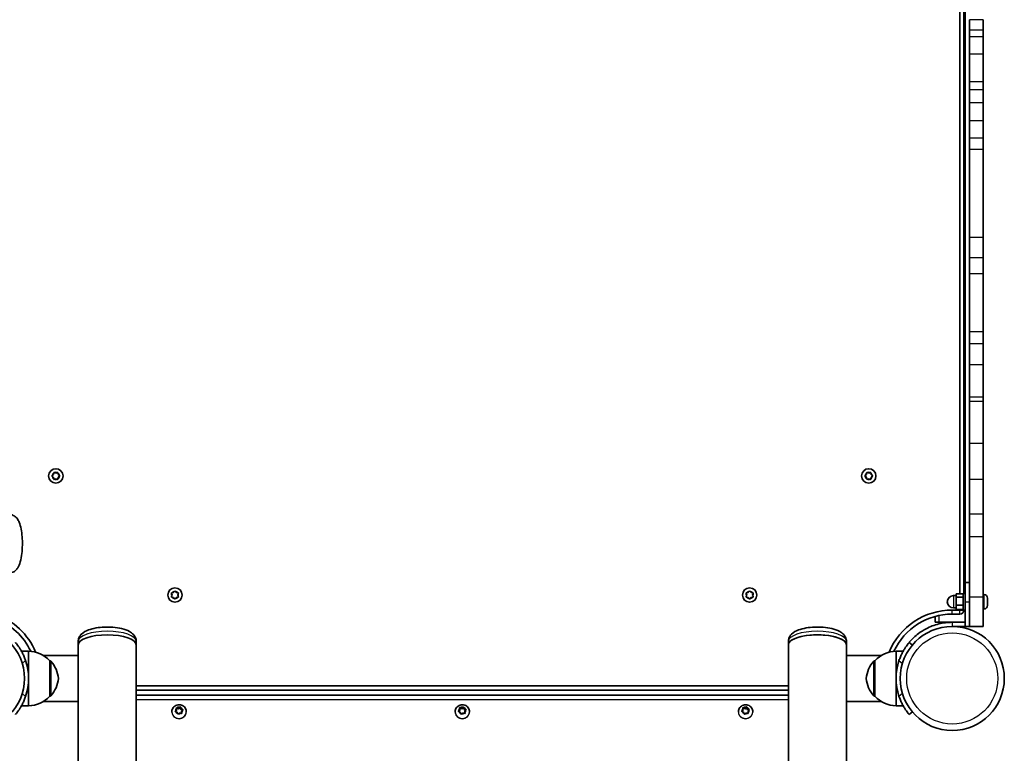
# Model space of a CAD drawing. Units: millimetres. Extents: x -6053 to 6263, y -4598 to 4895.
# Drawn here: x 2611 to 3331, y 30 to 567 of the extents above; entities that cross this region are included whole.
import ezdxf

# ---------------------------------------------------------------- set-up
doc = ezdxf.new("R2010")
doc.units = ezdxf.units.MM
doc.layers.add('Widoczne (ISO)', color=7, linetype='Continuous', lineweight=35)
doc.layers.add('Widoczne wąskie (ISO)', color=7, linetype='Continuous', lineweight=25)

msp = doc.modelspace()

# ---------------------------------------------------------------- linework, layer by layer
at = {"layer": 'Widoczne (ISO)'}
for p, q in [((3298.21, 739.48), (3298.21, 146.97)), ((3301.21, 147.23), (3301.21, 739.23)), ((3305.21, 559.33), (3305.21, 566.76)), ((3315.21, 566.76), (3315.21, 559.33)), ((3305.21, 554.11), (3305.21, 559.33)), ((3305.21, 541.88), (3305.21, 554.11)), ((3315.21, 554.11), (3315.21, 559.33)), ((3315.21, 554.11), (3315.21, 541.88)), ((3305.21, 541.88), (3305.21, 521.56)), ((3315.21, 521.56), (3315.21, 541.88)), ((3305.21, 521.56), (3305.21, 515.59)), ((3315.21, 521.56), (3315.21, 515.59)), ((3305.21, 506.34), (3305.21, 515.59)), ((3315.21, 515.59), (3315.21, 506.34)), ((3305.21, 492.93), (3305.21, 506.34)), ((3315.21, 492.93), (3315.21, 506.34)), ((3305.21, 480.33), (3305.21, 492.93)), ((3315.21, 492.93), (3315.21, 480.33)), ((3305.21, 480.33), (3305.21, 471.79)), ((3315.21, 480.33), (3315.21, 471.79)), ((3305.21, 471.79), (3305.21, 407.68)), ((3315.21, 407.68), (3315.21, 471.79)), ((3305.21, 407.68), (3305.21, 392.66)), ((3315.21, 407.68), (3315.21, 392.66)), ((3305.21, 381.23), (3305.21, 392.66)), ((3315.21, 392.66), (3315.21, 381.23)), ((3305.21, 338.61), (3305.21, 381.23)), ((3315.21, 338.61), (3315.21, 381.23)), ((3305.21, 329.88), (3305.21, 338.61)), ((3315.21, 338.61), (3315.21, 329.88)), ((3305.21, 329.88), (3305.21, 314.35)), ((3315.21, 314.35), (3315.21, 329.88)), ((3305.21, 291.07), (3305.21, 314.35)), ((3315.21, 314.35), (3315.21, 291.07)), ((3305.21, 291.07), (3305.21, 287.64)), ((3315.21, 291.07), (3315.21, 287.64)), ((3305.21, 287.64), (3305.21, 257.06)), ((3315.21, 257.06), (3315.21, 287.64)), ((3305.21, 230.72), (3305.21, 257.06)), ((3315.21, 257.06), (3315.21, 230.72)), ((2634.93, 233.48), (2635.88, 234.23)), ((2635.68, 232.39), (2634.93, 232.97)), ((2635.88, 234.23), (2636.05, 235.42)), ((2636.05, 231.03), (2635.88, 232.23)), ((2636.49, 235.67), (2637.61, 235.23)), ((2637.61, 231.23), (2636.49, 230.78)), ((2637.61, 235.23), (2638.73, 235.67)), ((2638.73, 230.78), (2637.61, 231.23)), ((2639.17, 235.42), (2639.34, 234.23)), ((2639.34, 232.23), (2639.17, 231.03)), ((2639.34, 234.23), (2640.29, 233.48)), ((2640.29, 232.97), (2639.34, 232.23)), ((3229.03, 233.48), (3229.98, 234.23)), ((3229.98, 232.23), (3229.03, 232.97)), ((3229.98, 234.23), (3230.15, 235.42)), ((3230.15, 231.03), (3229.98, 232.23)), ((3230.59, 235.67), (3231.71, 235.23)), ((3231.71, 231.23), (3230.59, 230.78)), ((3231.71, 235.23), (3232.83, 235.67)), ((3232.83, 230.78), (3231.71, 231.23)), ((3233.27, 235.42), (3233.44, 234.23)), ((3233.44, 232.23), (3233.27, 231.03)), ((3234.39, 232.97), (3233.44, 232.23)), ((3233.65, 234.06), (3234.39, 233.48)), ((3305.21, 230.72), (3305.21, 205.55)), ((3315.21, 205.55), (3315.21, 230.72)), ((3305.21, 189.08), (3305.21, 205.55)), ((3315.21, 205.55), (3315.21, 189.08)), ((3305.21, 144.69), (3305.21, 189.08)), ((3315.21, 144.69), (3315.21, 189.08)), ((3302.21, 141.23), (3302.21, 155.23)), ((3302.21, 155.23), (3305.21, 155.23)), ((2722.66, 146.18), (2722.22, 147.29)), ((2722.22, 145.06), (2722.66, 146.18)), ((2722.47, 147.73), (2723.66, 147.91)), ((2723.66, 144.44), (2722.47, 144.62)), ((2723.66, 147.91), (2724.41, 148.85)), ((2724.41, 143.5), (2723.66, 144.44)), ((2724.92, 148.85), (2725.66, 147.91)), ((2725.5, 144.24), (2724.92, 143.5)), ((2725.66, 147.91), (2726.85, 147.73)), ((2726.85, 144.62), (2725.66, 144.44)), ((2727.11, 147.29), (2726.66, 146.18)), ((2726.66, 146.18), (2727.11, 145.06)), ((3142.66, 146.18), (3142.22, 147.29)), ((3142.22, 145.06), (3142.66, 146.18)), ((3142.47, 147.73), (3143.66, 147.91)), ((3143.66, 144.44), (3142.47, 144.62)), ((3143.66, 147.91), (3144.41, 148.85)), ((3144.41, 143.5), (3143.66, 144.44)), ((3144.92, 148.85), (3145.66, 147.91)), ((3145.5, 144.24), (3144.92, 143.5)), ((3145.66, 147.91), (3146.85, 147.73)), ((3146.85, 144.62), (3145.66, 144.44)), ((3147.11, 147.29), (3146.66, 146.18)), ((3146.66, 146.18), (3147.11, 145.06)), ((3295.61, 145.73), (3293.61, 145.73)), ((3300.61, 146.97), (3295.61, 146.97)), ((3295.61, 146.97), (3295.61, 144.61)), ((3300.61, 144.61), (3295.61, 144.61)), ((3295.61, 144.61), (3295.61, 138.87)), ((3300.61, 135.23), (3300.61, 147.23)), ((3302.21, 147.23), (3300.61, 147.23)), ((3305.21, 123.23), (3305.21, 144.69)), ((3315.95, 146.48), (3315.21, 146.48)), ((3315.21, 144.69), (3315.21, 123.23)), ((3295.61, 136.73), (3293.61, 136.73)), ((3300.61, 138.87), (3295.61, 138.87)), ((3295.61, 138.87), (3295.61, 135.48)), ((3302.21, 141.23), (3302.21, 123.23)), ((3318.51, 143.92), (3318.51, 143.67)), ((3318.51, 143.67), (3318.51, 143.42)), ((3318.51, 143.42), (3318.51, 141.48)), ((3318.51, 140.97), (3318.51, 139.03)), ((3318.51, 139.03), (3318.51, 138.78)), ((3318.51, 138.78), (3318.51, 138.54)), ((3280.21, 130.53), (3280.21, 126.23)), ((3298.21, 135.23), (3292.71, 135.23)), ((3292.71, 132.23), (3298.21, 132.23)), ((3300.61, 135.48), (3295.61, 135.48)), ((3298.21, 135.48), (3298.21, 135.23)), ((3302.21, 135.23), (3300.61, 135.23)), ((3315.95, 135.98), (3315.21, 135.98)), ((3283.21, 126.23), (3280.21, 126.23)), ((3292.71, 126.23), (3283.21, 126.23)), ((3302.21, 126.23), (3292.71, 126.23)), ((3292.71, 123.23), (3302.21, 123.23)), ((3297.71, 123.13), (3295.47, 123.13)), ((3297.51, 122.92), (3297.71, 123.13)), ((3297.71, 123.13), (3297.71, 123.23)), ((3302.21, 123.23), (3305.21, 123.23)), ((3305.21, 123.23), (3315.21, 123.23)), ((2653.96, 112.34), (2653.96, 109.76)), ((2653.96, 109.76), (2653.96, 102.03)), ((2696.36, 112.34), (2696.36, 109.76)), ((2696.36, -1394.41), (2696.36, 109.76)), ((3172.96, 112.34), (3172.96, 109.76)), ((3172.96, 109.76), (3172.96, -1394.41)), ((3215.36, 112.34), (3215.36, 109.76)), ((3215.36, 102.03), (3215.36, 109.76)), ((3263.56, 109.63), (3261.27, 111.56)), ((2617.66, 105.18), (2612.46, 105.18)), ((2617.66, 85.18), (2617.66, 105.18)), ((2653.96, 102.03), (2628.42, 102.03)), ((2653.96, 69.28), (2653.96, 102.03)), ((3215.36, 102.03), (3215.36, 69.28)), ((3215.36, 102.03), (3240.91, 102.03)), ((3251.66, 105.18), (3251.66, 85.18)), ((3251.66, 105.18), (3256.86, 105.18)), ((2633.16, 98.18), (2633.22, 98.18)), ((2633.16, 72.18), (2633.16, 98.18)), ((3236.16, 98.18), (3236.1, 98.18)), ((3236.16, 98.18), (3236.16, 72.18)), ((2617.66, 65.18), (2617.66, 85.18)), ((3172.96, 79.68), (2696.36, 79.68)), ((3251.66, 85.18), (3251.66, 65.18)), ((2633.16, 72.18), (2633.22, 72.18)), ((2696.36, 76.68), (3172.96, 76.68)), ((3172.96, 73.01), (2696.36, 73.01)), ((3236.16, 72.18), (3236.1, 72.18)), ((2617.66, 65.18), (2612.46, 65.18)), ((2653.96, 68.33), (2628.42, 68.33)), ((2653.96, 69.28), (2653.96, -1353.93)), ((3215.36, -1394.41), (3215.36, 69.28)), ((3215.36, 68.33), (3240.91, 68.33)), ((3251.66, 65.18), (3256.86, 65.18)), ((2722.41, 60.9), (2722.41, 60.65)), ((2724.99, 61.51), (2725.77, 62.37)), ((2726.16, 60.53), (2725.09, 61.04)), ((2725.15, 61.01), (2725.77, 61.69)), ((2725.77, 62.37), (2725.7, 63.5)), ((2725.72, 63.2), (2727.27, 62.93)), ((2725.77, 62.37), (2725.77, 61.69)), ((2726.08, 63.82), (2727.27, 63.61)), ((2726.57, 59.46), (2726.16, 60.53)), ((2728.06, 59.93), (2727.05, 59.31)), ((2727.27, 63.61), (2728.28, 64.23)), ((2727.27, 62.93), (2728.62, 63.76)), ((2727.27, 63.61), (2727.27, 62.93)), ((2729.24, 59.72), (2728.06, 59.93)), ((2728.62, 64.44), (2728.62, 63.76)), ((2728.62, 63.76), (2729.16, 62.33)), ((2728.76, 64.08), (2729.16, 63.01)), ((2729.4, 62.9), (2730.24, 62.5)), ((2729.4, 62.9), (2729.4, 62.22)), ((2729.4, 62.22), (2730.17, 61.85)), ((2730.34, 62.03), (2729.56, 61.17)), ((2729.56, 61.17), (2729.62, 60.04)), ((2729.56, 61.17), (2729.56, 60.49)), ((2729.56, 60.49), (2729.61, 59.66)), ((2732.91, 60.9), (2732.91, 60.65)), ((2929.41, 60.9), (2929.41, 60.65)), ((2931.99, 61.51), (2932.77, 62.37)), ((2933.16, 60.53), (2932.09, 61.04)), ((2932.15, 61.01), (2932.77, 61.69)), ((2932.77, 62.37), (2932.7, 63.5)), ((2932.72, 63.2), (2934.27, 62.93)), ((2932.77, 62.37), (2932.77, 61.69)), ((2933.08, 63.82), (2934.27, 63.61)), ((2933.57, 59.46), (2933.16, 60.53)), ((2935.06, 59.93), (2934.05, 59.31)), ((2934.27, 63.61), (2935.28, 64.23)), ((2934.27, 62.93), (2935.62, 63.76)), ((2934.27, 63.61), (2934.27, 62.93)), ((2936.24, 59.72), (2935.06, 59.93)), ((2935.62, 64.44), (2935.62, 63.76)), ((2935.62, 63.76), (2936.16, 62.33)), ((2935.76, 64.08), (2936.16, 63.01)), ((2936.4, 62.9), (2937.24, 62.5)), ((2936.4, 62.9), (2936.4, 62.22)), ((2936.4, 62.22), (2937.17, 61.85)), ((2937.34, 62.03), (2936.56, 61.17)), ((2936.56, 61.17), (2936.62, 60.04)), ((2936.56, 61.17), (2936.56, 60.49)), ((2936.56, 60.49), (2936.61, 59.66)), ((2939.91, 60.9), (2939.91, 60.65)), ((3136.41, 60.9), (3136.41, 60.65)), ((3138.99, 61.51), (3139.77, 62.37)), ((3140.16, 60.53), (3139.09, 61.04)), ((3139.15, 61.01), (3139.77, 61.69)), ((3139.77, 62.37), (3139.7, 63.5)), ((3139.72, 63.2), (3141.27, 62.93)), ((3139.77, 62.37), (3139.77, 61.69)), ((3140.08, 63.82), (3141.27, 63.61)), ((3140.57, 59.46), (3140.16, 60.53)), ((3142.06, 59.93), (3141.05, 59.31)), ((3141.27, 63.61), (3142.28, 64.23)), ((3141.27, 62.93), (3142.62, 63.76)), ((3141.27, 63.61), (3141.27, 62.93)), ((3143.24, 59.72), (3142.06, 59.93)), ((3142.62, 64.44), (3142.62, 63.76)), ((3142.62, 63.76), (3143.16, 62.33)), ((3142.76, 64.08), (3143.16, 63.01)), ((3143.4, 62.9), (3144.24, 62.5)), ((3143.4, 62.9), (3143.4, 62.22)), ((3143.4, 62.22), (3144.17, 61.85)), ((3144.34, 62.03), (3143.56, 61.17)), ((3143.56, 61.17), (3143.62, 60.04)), ((3143.56, 61.17), (3143.56, 60.49)), ((3143.56, 60.49), (3143.61, 59.66)), ((3146.91, 60.9), (3146.91, 60.65)), ((3261.27, 58.79), (3263.56, 60.72))]:
    msp.add_line(p, q, dxfattribs=at)
for centre, radius in [((2637.61, 233.23), 5.25), ((3231.71, 233.23), 5.25), ((2724.66, 146.18), 5.25), ((3144.66, 146.18), 5.25), ((2576.61, 85.18), 38.05), ((3292.71, 85.18), 38.05)]:
    msp.add_circle(centre, radius, dxfattribs=at)
for centre, radius, start, end in [((2635.69, 232.2), 0.189, 8.26197, 95.2141), ((3233.63, 234.25), 0.189, 188.26197, 275.2141), ((2725.69, 144.26), 0.189, 98.26197, 185.2141), ((3145.69, 144.26), 0.189, 98.26197, 185.2141), ((3293.61, 141.23), 4.5, 90, 270), ((3315.95, 143.92), 2.56, 0, 90), ((3315.95, 138.54), 2.56, 270, 0), ((2576.61, 85.18), 50.05, 22.61036, 70.32628), ((3292.71, 85.18), 50.05, 90, 157.38964), ((3292.71, 85.18), 47.05, 90, 154.97962), ((3298.21, 135.23), 3, 270, 0), ((2576.61, 85.18), 47.05, 25.02038, 69.01462), ((2617.06, 83.18), 22, 42.95665, 88.43425), ((3252.26, 83.18), 22, 91.56575, 137.04335), ((2576.61, 85.18), 41.05, 341.4327, 18.5673), ((2633.22, 97.18), 1, 41.74314, 90), ((2617.55, 83.19), 22, 5.16789, 41.74314), ((3251.77, 83.19), 22, 138.25686, 174.83211), ((3236.1, 97.18), 1, 90, 138.25686), ((3292.71, 85.18), 41.05, 161.4327, 198.5673), ((2617.55, 87.16), 22, 318.25686, 354.83211), ((3251.77, 87.16), 22, 185.16789, 221.74314), ((2617.06, 87.17), 22, 271.56575, 317.04335), ((2633.22, 73.18), 1, 270, 318.25686), ((3236.1, 73.18), 1, 221.74314, 270), ((3252.26, 87.17), 22, 222.95665, 268.43425)]:
    msp.add_arc(centre, radius, start, end, dxfattribs=at)
for centre, major_axis, ratio, start_param, end_param in [((2675.16, 109.76), (-21.2, 0), 0.346398, 3.141593, 6.283185), ((2675.16, 109.76), (-21.2, 0), 0.346398, 3.141593, 6.283185), ((3194.16, 109.76), (-21.2, 0), 0.346398, 3.141593, 6.283185), ((3194.16, 109.76), (21.2, 0), 0.346398, 0, 3.141593), ((2729.34, 63.07), (-0.189, 0), 0.940029, 0.342347, 1.859948), ((2729.34, 62.39), (-0.189, 0), 0.940029, 0.342347, 1.859948), ((2936.34, 63.07), (-0.189, 0), 0.940029, 0.342347, 1.859948), ((2936.34, 62.39), (-0.189, 0), 0.940029, 0.342347, 1.859948), ((3143.34, 63.07), (-0.189, 0), 0.940029, 0.342347, 1.859948), ((3143.34, 62.39), (-0.189, 0), 0.940029, 0.342347, 1.859948)]:
    msp.add_ellipse(centre, major_axis=major_axis, ratio=ratio, start_param=start_param, end_param=end_param, dxfattribs=at)
for points in [[(2634.61, 233.23), (2634.72, 233.31), (2634.83, 233.4), (2634.93, 233.48)], [(2634.93, 232.97), (2634.83, 233.05), (2634.72, 233.14), (2634.61, 233.23)], [(2636.05, 235.42), (2636.07, 235.55), (2636.09, 235.68), (2636.11, 235.82)], [(2636.11, 230.63), (2636.09, 230.77), (2636.07, 230.9), (2636.05, 231.03)], [(2636.11, 235.82), (2636.24, 235.77), (2636.37, 235.72), (2636.49, 235.67)], [(2636.49, 230.78), (2636.37, 230.73), (2636.24, 230.68), (2636.11, 230.63)], [(2638.73, 235.67), (2638.85, 235.72), (2638.98, 235.77), (2639.11, 235.82)], [(2639.11, 230.63), (2638.98, 230.68), (2638.85, 230.73), (2638.73, 230.78)], [(2639.11, 235.82), (2639.13, 235.68), (2639.15, 235.55), (2639.17, 235.42)], [(2639.17, 231.03), (2639.15, 230.9), (2639.13, 230.77), (2639.11, 230.63)], [(2640.29, 233.48), (2640.39, 233.4), (2640.5, 233.31), (2640.61, 233.23)], [(2640.61, 233.23), (2640.5, 233.14), (2640.39, 233.05), (2640.29, 232.97)], [(3228.71, 233.23), (3228.82, 233.31), (3228.93, 233.4), (3229.03, 233.48)], [(3229.03, 232.97), (3228.93, 233.05), (3228.82, 233.14), (3228.71, 233.23)], [(3230.15, 235.42), (3230.17, 235.55), (3230.19, 235.68), (3230.21, 235.82)], [(3230.21, 230.63), (3230.19, 230.77), (3230.17, 230.9), (3230.15, 231.03)], [(3230.21, 235.82), (3230.34, 235.77), (3230.47, 235.72), (3230.59, 235.67)], [(3230.59, 230.78), (3230.47, 230.73), (3230.34, 230.68), (3230.21, 230.63)], [(3232.83, 235.67), (3232.95, 235.72), (3233.08, 235.77), (3233.21, 235.82)], [(3233.21, 230.63), (3233.08, 230.68), (3232.95, 230.73), (3232.83, 230.78)], [(3233.21, 235.82), (3233.23, 235.68), (3233.25, 235.55), (3233.27, 235.42)], [(3233.27, 231.03), (3233.25, 230.9), (3233.23, 230.77), (3233.21, 230.63)], [(3234.39, 233.48), (3234.49, 233.4), (3234.6, 233.31), (3234.71, 233.23)], [(3234.71, 233.23), (3234.6, 233.14), (3234.49, 233.05), (3234.39, 232.97)], [(2722.06, 147.68), (2722.2, 147.7), (2722.34, 147.72), (2722.47, 147.73)], [(2722.22, 147.29), (2722.17, 147.42), (2722.12, 147.54), (2722.06, 147.68)], [(2722.06, 144.68), (2722.12, 144.81), (2722.17, 144.93), (2722.22, 145.06)], [(2722.47, 144.62), (2722.34, 144.63), (2722.2, 144.65), (2722.06, 144.68)], [(2724.41, 148.85), (2724.49, 148.96), (2724.58, 149.06), (2724.66, 149.18)], [(2724.66, 149.18), (2724.75, 149.06), (2724.84, 148.96), (2724.92, 148.85)], [(2726.85, 147.73), (2726.98, 147.72), (2727.12, 147.7), (2727.26, 147.68)], [(2727.26, 144.68), (2727.12, 144.65), (2726.98, 144.63), (2726.85, 144.62)], [(2727.26, 147.68), (2727.21, 147.54), (2727.16, 147.42), (2727.11, 147.29)], [(2727.11, 145.06), (2727.16, 144.93), (2727.21, 144.81), (2727.26, 144.68)], [(3142.06, 147.68), (3142.2, 147.7), (3142.34, 147.72), (3142.47, 147.73)], [(3142.22, 147.29), (3142.17, 147.42), (3142.12, 147.54), (3142.06, 147.68)], [(3142.06, 144.68), (3142.12, 144.81), (3142.17, 144.93), (3142.22, 145.06)], [(3142.47, 144.62), (3142.34, 144.63), (3142.2, 144.65), (3142.06, 144.68)], [(3144.41, 148.85), (3144.49, 148.96), (3144.58, 149.06), (3144.66, 149.18)], [(3144.66, 149.18), (3144.75, 149.06), (3144.84, 148.96), (3144.92, 148.85)], [(3146.85, 147.73), (3146.98, 147.72), (3147.12, 147.7), (3147.26, 147.68)], [(3147.26, 144.68), (3147.12, 144.65), (3146.98, 144.63), (3146.85, 144.62)], [(3147.26, 147.68), (3147.21, 147.54), (3147.16, 147.42), (3147.11, 147.29)], [(3147.11, 145.06), (3147.16, 144.93), (3147.21, 144.81), (3147.26, 144.68)], [(2724.66, 143.18), (2724.58, 143.29), (2724.49, 143.39), (2724.41, 143.5)], [(2724.92, 143.5), (2724.84, 143.39), (2724.75, 143.29), (2724.66, 143.18)], [(3144.66, 143.18), (3144.58, 143.29), (3144.49, 143.39), (3144.41, 143.5)], [(3144.92, 143.5), (3144.84, 143.39), (3144.75, 143.29), (3144.66, 143.18)], [(3318.51, 143.42), (3318.51, 143.55), (3318.51, 143.68), (3318.49, 143.82)], [(3318.49, 143.82), (3318.51, 143.77), (3318.51, 143.72), (3318.51, 143.67)], [(3318.49, 141.23), (3318.51, 141.31), (3318.51, 141.4), (3318.51, 141.48)], [(3318.51, 140.97), (3318.51, 141.05), (3318.51, 141.14), (3318.49, 141.23)], [(3318.49, 138.63), (3318.51, 138.77), (3318.51, 138.9), (3318.51, 139.03)], [(3318.51, 138.78), (3318.51, 138.73), (3318.51, 138.68), (3318.49, 138.63)], [(2724.72, 61.21), (2724.81, 61.31), (2724.9, 61.42), (2724.99, 61.51)], [(2725.09, 61.04), (2724.97, 61.1), (2724.85, 61.15), (2724.72, 61.21)], [(2725.7, 63.5), (2725.7, 63.63), (2725.69, 63.75), (2725.68, 63.88)], [(2725.68, 63.88), (2725.82, 63.86), (2725.96, 63.84), (2726.08, 63.82)], [(2726.7, 59.09), (2726.66, 59.22), (2726.61, 59.35), (2726.57, 59.46)], [(2727.05, 59.31), (2726.94, 59.24), (2726.82, 59.17), (2726.7, 59.09)], [(2728.28, 64.23), (2728.39, 64.3), (2728.5, 64.37), (2728.62, 64.44)], [(2728.62, 64.44), (2728.67, 64.32), (2728.72, 64.2), (2728.76, 64.08)], [(2729.64, 59.65), (2729.51, 59.68), (2729.37, 59.7), (2729.24, 59.72)], [(2729.62, 60.04), (2729.63, 59.92), (2729.64, 59.78), (2729.64, 59.65)], [(2730.24, 62.5), (2730.35, 62.44), (2730.48, 62.38), (2730.6, 62.32)], [(2730.6, 62.32), (2730.51, 62.22), (2730.42, 62.13), (2730.34, 62.03)], [(2931.72, 61.21), (2931.81, 61.31), (2931.9, 61.42), (2931.99, 61.51)], [(2932.09, 61.04), (2931.97, 61.1), (2931.85, 61.15), (2931.72, 61.21)], [(2932.7, 63.5), (2932.7, 63.63), (2932.69, 63.75), (2932.68, 63.88)], [(2932.68, 63.88), (2932.82, 63.86), (2932.96, 63.84), (2933.08, 63.82)], [(2933.7, 59.09), (2933.66, 59.22), (2933.61, 59.35), (2933.57, 59.46)], [(2934.05, 59.31), (2933.94, 59.24), (2933.82, 59.17), (2933.7, 59.09)], [(2935.28, 64.23), (2935.39, 64.3), (2935.5, 64.37), (2935.62, 64.44)], [(2935.62, 64.44), (2935.67, 64.32), (2935.72, 64.2), (2935.76, 64.08)], [(2936.64, 59.65), (2936.51, 59.68), (2936.37, 59.7), (2936.24, 59.72)], [(2936.62, 60.04), (2936.63, 59.92), (2936.64, 59.78), (2936.64, 59.65)], [(2937.24, 62.5), (2937.35, 62.44), (2937.48, 62.38), (2937.6, 62.32)], [(2937.6, 62.32), (2937.51, 62.22), (2937.42, 62.13), (2937.34, 62.03)], [(3138.72, 61.21), (3138.81, 61.31), (3138.9, 61.42), (3138.99, 61.51)], [(3139.09, 61.04), (3138.97, 61.1), (3138.85, 61.15), (3138.72, 61.21)], [(3139.7, 63.5), (3139.7, 63.63), (3139.69, 63.75), (3139.68, 63.88)], [(3139.68, 63.88), (3139.82, 63.86), (3139.96, 63.84), (3140.08, 63.82)], [(3140.7, 59.09), (3140.66, 59.22), (3140.61, 59.35), (3140.57, 59.46)], [(3141.05, 59.31), (3140.94, 59.24), (3140.82, 59.17), (3140.7, 59.09)], [(3142.28, 64.23), (3142.39, 64.3), (3142.5, 64.37), (3142.62, 64.44)], [(3142.62, 64.44), (3142.67, 64.32), (3142.72, 64.2), (3142.76, 64.08)], [(3143.64, 59.65), (3143.51, 59.68), (3143.37, 59.7), (3143.24, 59.72)], [(3143.62, 60.04), (3143.63, 59.92), (3143.64, 59.78), (3143.64, 59.65)], [(3144.24, 62.5), (3144.35, 62.44), (3144.48, 62.38), (3144.6, 62.32)], [(3144.6, 62.32), (3144.51, 62.22), (3144.42, 62.13), (3144.34, 62.03)]]:
    msp.add_open_spline(points, degree=3, dxfattribs=at)
for points, knots in [([(2604.1, 162.53), (2604.87, 162.53), (2605.63, 162.68), (2607.02, 163.23), (2607.62, 163.63), (2608.83, 164.66), (2609.32, 165.3), (2610.62, 167.34), (2611.15, 168.8), (2612.13, 172.31), (2612.5, 174.39), (2612.98, 178.57), (2613.1, 180.63), (2613.17, 184.72), (2613.11, 186.75), (2612.81, 190.68), (2612.56, 192.58), (2611.88, 196.19), (2611.43, 197.87), (2610.42, 200.33), (2609.97, 201.22), (2608.91, 202.65), (2608.42, 203.2), (2607.02, 204.23), (2606.05, 204.7), (2604.66, 204.9), (2604.38, 204.93), (2604.1, 204.93)], [5.44548, 5.44548, 5.44548, 5.44548, 5.547675, 5.547675, 5.663731, 5.663731, 5.834607, 5.834607, 6.199041, 6.199041, 6.606263, 6.606263, 6.958315, 6.958315, 7.300773, 7.300773, 7.64739, 7.64739, 8.018844, 8.018844, 8.251045, 8.251045, 8.396869, 8.396869, 8.549681, 8.549681, 8.587073, 8.587073, 8.587073, 8.587073]), ([(2696.36, 112.34), (2696.36, 113.25), (2696.16, 114.16), (2695.47, 115.86), (2694.94, 116.62), (2693.49, 118.21), (2692.51, 118.9), (2689.74, 120.45), (2687.81, 121.12), (2683.7, 122.11), (2681.57, 122.43), (2677.29, 122.79), (2675.15, 122.83), (2670.96, 122.66), (2668.9, 122.45), (2664.95, 121.76), (2663.08, 121.28), (2659.49, 119.93), (2657.8, 119.07), (2655.84, 117.15), (2655.36, 116.58), (2654.42, 114.99), (2654.02, 113.84), (2653.96, 112.53), (2653.96, 112.44), (2653.96, 112.34)], [3.680874, 3.680874, 3.680874, 3.680874, 3.822482, 3.822482, 3.985946, 3.985946, 4.235659, 4.235659, 4.644512, 4.644512, 5.01809, 5.01809, 5.368828, 5.368828, 5.717235, 5.717235, 6.078645, 6.078645, 6.481694, 6.481694, 6.620243, 6.620243, 6.807484, 6.807484, 6.822467, 6.822467, 6.822467, 6.822467]), ([(3215.36, 112.34), (3215.36, 113.25), (3215.16, 114.16), (3214.47, 115.86), (3213.94, 116.62), (3212.49, 118.21), (3211.51, 118.9), (3208.74, 120.45), (3206.81, 121.12), (3202.7, 122.11), (3200.57, 122.43), (3196.29, 122.79), (3194.15, 122.83), (3189.96, 122.66), (3187.9, 122.45), (3183.95, 121.76), (3182.08, 121.28), (3178.49, 119.93), (3176.8, 119.07), (3174.84, 117.15), (3174.36, 116.58), (3173.42, 114.99), (3173.02, 113.84), (3172.96, 112.53), (3172.96, 112.44), (3172.96, 112.34)], [2.733177, 2.733177, 2.733177, 2.733177, 2.874785, 2.874785, 3.038249, 3.038249, 3.287962, 3.287962, 3.696815, 3.696815, 4.070393, 4.070393, 4.421131, 4.421131, 4.769538, 4.769538, 5.130948, 5.130948, 5.533997, 5.533997, 5.672546, 5.672546, 5.859787, 5.859787, 5.874769, 5.874769, 5.874769, 5.874769]), ([(3261.27, 111.56), (3261.37, 111.68), (3261.47, 111.81), (3263.5, 114.17), (3265.66, 116.19), (3269.78, 119.29), (3271.65, 120.48), (3276.54, 123.05), (3279.65, 124.23), (3284.48, 125.42), (3286.11, 125.72), (3289.4, 126.12), (3291.06, 126.23), (3292.71, 126.23)], [0.501316, 0.501316, 0.501316, 0.501316, 0.558352, 0.558352, 1.603445, 1.603445, 2.386936, 2.386936, 3.562968, 3.562968, 4.150446, 4.150446, 4.737926, 4.737926, 4.737926, 4.737926]), ([(2615.53, 98.25), (2615.22, 99.17), (2614.86, 100.11), (2614.09, 101.95), (2613.67, 102.85), (2612.81, 104.56), (2612.37, 105.36), (2611.5, 106.82), (2611.09, 107.47), (2610.33, 108.6), (2609.97, 109.11), (2609.31, 110), (2609.02, 110.38), (2608.54, 110.98), (2608.36, 111.2), (2608.12, 111.49), (2608.06, 111.56), (2608.06, 111.56)], [2.492856, 2.492856, 2.492856, 2.492856, 2.783868, 2.783868, 3.074879, 3.074879, 3.36589, 3.36589, 3.656902, 3.656902, 3.939671, 3.939671, 4.22244, 4.22244, 4.505209, 4.505209, 4.787979, 4.787979, 4.787979, 4.787979]), ([(3261.27, 111.56), (3261.27, 111.56), (3261.21, 111.49), (3260.97, 111.2), (3260.78, 110.98), (3260.31, 110.38), (3260.01, 110), (3259.36, 109.11), (3259, 108.6), (3258.24, 107.47), (3257.82, 106.82), (3256.96, 105.36), (3256.51, 104.56), (3255.65, 102.85), (3255.23, 101.95), (3254.46, 100.11), (3254.11, 99.17), (3253.8, 98.25)], [9.577328, 9.577328, 9.577328, 9.577328, 9.860097, 9.860097, 10.142867, 10.142867, 10.425636, 10.425636, 10.708405, 10.708405, 10.999416, 10.999416, 11.290428, 11.290428, 11.581439, 11.581439, 11.872451, 11.872451, 11.872451, 11.872451]), ([(2608.06, 58.79), (2608.06, 58.79), (2608.12, 58.86), (2608.36, 59.15), (2608.54, 59.37), (2609.02, 59.97), (2609.31, 60.35), (2609.97, 61.24), (2610.33, 61.75), (2611.09, 62.88), (2611.5, 63.53), (2612.37, 64.99), (2612.81, 65.79), (2613.67, 67.5), (2614.09, 68.4), (2614.86, 70.24), (2615.22, 71.18), (2615.53, 72.1)], [4.787979, 4.787979, 4.787979, 4.787979, 5.070748, 5.070748, 5.353517, 5.353517, 5.636286, 5.636286, 5.919055, 5.919055, 6.210067, 6.210067, 6.501078, 6.501078, 6.79209, 6.79209, 7.083101, 7.083101, 7.083101, 7.083101]), ([(3253.8, 72.1), (3254.11, 71.18), (3254.46, 70.24), (3255.23, 68.4), (3255.65, 67.5), (3256.51, 65.79), (3256.96, 64.99), (3257.82, 63.53), (3258.24, 62.88), (3259, 61.75), (3259.36, 61.24), (3260.01, 60.35), (3260.31, 59.97), (3260.78, 59.37), (3260.97, 59.15), (3261.21, 58.86), (3261.27, 58.79), (3261.27, 58.79)], [7.280835, 7.280835, 7.280835, 7.280835, 7.571846, 7.571846, 7.862858, 7.862858, 8.153869, 8.153869, 8.44488, 8.44488, 8.727649, 8.727649, 9.010419, 9.010419, 9.293188, 9.293188, 9.575957, 9.575957, 9.575957, 9.575957]), ([(2722.41, 60.9), (2722.41, 61.43), (2722.5, 61.97), (2722.84, 62.98), (2723.09, 63.46), (2723.74, 64.33), (2724.14, 64.71), (2725.04, 65.34), (2725.54, 65.58), (2726.61, 65.91), (2727.18, 65.99), (2728.31, 65.98), (2728.88, 65.88), (2729.95, 65.51), (2730.45, 65.24), (2731.35, 64.56), (2731.74, 64.15), (2732.36, 63.24), (2732.59, 62.73), (2732.85, 61.78), (2732.91, 61.34), (2732.91, 60.9)], [0.198149, 0.198149, 0.198149, 0.198149, 0.503514, 0.503514, 0.811797, 0.811797, 1.12759, 1.12759, 1.452424, 1.452424, 1.784289, 1.784289, 2.118622, 2.118622, 2.449955, 2.449955, 2.773709, 2.773709, 3.088163, 3.088163, 3.339741, 3.339741, 3.339741, 3.339741]), ([(2929.41, 60.9), (2929.41, 61.43), (2929.5, 61.97), (2929.84, 62.98), (2930.09, 63.46), (2930.74, 64.33), (2931.14, 64.71), (2932.04, 65.34), (2932.54, 65.58), (2933.61, 65.91), (2934.18, 65.99), (2935.31, 65.98), (2935.88, 65.88), (2936.95, 65.51), (2937.45, 65.24), (2938.35, 64.56), (2938.74, 64.15), (2939.36, 63.24), (2939.59, 62.73), (2939.85, 61.78), (2939.91, 61.34), (2939.91, 60.9)], [0.198149, 0.198149, 0.198149, 0.198149, 0.503514, 0.503514, 0.811797, 0.811797, 1.12759, 1.12759, 1.452424, 1.452424, 1.784289, 1.784289, 2.118622, 2.118622, 2.449955, 2.449955, 2.773709, 2.773709, 3.088163, 3.088163, 3.339741, 3.339741, 3.339741, 3.339741]), ([(3136.41, 60.9), (3136.41, 61.43), (3136.5, 61.97), (3136.84, 62.98), (3137.09, 63.46), (3137.74, 64.33), (3138.14, 64.71), (3139.04, 65.34), (3139.54, 65.58), (3140.61, 65.91), (3141.18, 65.99), (3142.31, 65.98), (3142.88, 65.88), (3143.95, 65.51), (3144.45, 65.24), (3145.35, 64.56), (3145.74, 64.15), (3146.36, 63.24), (3146.59, 62.73), (3146.85, 61.78), (3146.91, 61.34), (3146.91, 60.9)], [0.198149, 0.198149, 0.198149, 0.198149, 0.503514, 0.503514, 0.811797, 0.811797, 1.12759, 1.12759, 1.452424, 1.452424, 1.784289, 1.784289, 2.118622, 2.118622, 2.449955, 2.449955, 2.773709, 2.773709, 3.088163, 3.088163, 3.339741, 3.339741, 3.339741, 3.339741])]:
    msp.add_open_spline(points, degree=3, knots=knots, dxfattribs=at)
at = {"layer": 'Widoczne wąskie (ISO)'}
for p, q in [((3302.21, 731.23), (3302.21, 155.23)), ((3315.21, 566.76), (3305.21, 566.76)), ((3305.21, 559.33), (3315.21, 559.33)), ((3315.21, 554.11), (3305.21, 554.11)), ((3305.21, 541.88), (3315.21, 541.88)), ((3305.21, 521.56), (3315.21, 521.56)), ((3315.21, 515.59), (3305.21, 515.59)), ((3305.21, 506.34), (3315.21, 506.34)), ((3315.21, 492.93), (3305.21, 492.93)), ((3305.21, 480.33), (3315.21, 480.33)), ((3315.21, 471.79), (3305.21, 471.79)), ((3305.21, 407.68), (3315.21, 407.68)), ((3315.21, 392.66), (3305.21, 392.66)), ((3305.21, 381.23), (3315.21, 381.23)), ((3315.21, 338.61), (3305.21, 338.61)), ((3315.21, 329.88), (3305.21, 329.88)), ((3315.21, 314.35), (3305.21, 314.35)), ((3305.21, 291.07), (3315.21, 291.07)), ((3315.21, 287.64), (3305.21, 287.64)), ((3315.21, 257.06), (3305.21, 257.06)), ((3315.21, 230.72), (3305.21, 230.72)), ((3305.21, 205.55), (3315.21, 205.55)), ((3305.21, 189.08), (3315.21, 189.08)), ((3293.61, 145.73), (3293.61, 136.73)), ((3315.21, 144.69), (3305.21, 144.69)), ((3315.95, 135.98), (3315.95, 146.48)), ((3302.21, 141.23), (3305.21, 141.23)), ((3283.21, 126.23), (3283.21, 131.26)), ((3292.71, 132.23), (3292.71, 135.23)), ((3298.21, 135.23), (3300.61, 135.23)), ((3298.21, 132.23), (3298.21, 135.23)), ((3292.71, 126.23), (3292.71, 124.55)), ((3292.71, 124.55), (3292.71, 123.23)), ((2613.04, 96.16), (2615.53, 98.25)), ((2633.22, 72.18), (2633.22, 98.18)), ((2633.97, 97.84), (2633.97, 72.51)), ((3235.36, 72.51), (3235.36, 97.84)), ((3236.1, 98.18), (3236.1, 72.18)), ((3253.8, 98.25), (3256.28, 96.16)), ((2615.53, 72.1), (2613.04, 74.19)), ((3256.28, 74.19), (3253.8, 72.1)), ((2696.36, 69.9), (3172.96, 69.9)), ((2729.16, 63.01), (2729.16, 62.33)), ((2936.16, 63.01), (2936.16, 62.33)), ((3143.16, 63.01), (3143.16, 62.33))]:
    msp.add_line(p, q, dxfattribs=at)
msp.add_circle((3292.71, 85.18), 33.3, dxfattribs=at)
for centre, start, end in [((2637.61, 233.23), 125.41742, 174.58258), ((2637.61, 233.23), 185.41742, 234.58258), ((2637.61, 233.23), 65.41742, 114.58258), ((2637.61, 233.23), 245.41742, 294.58258), ((2637.61, 233.23), 5.41742, 54.58258), ((2637.61, 233.23), 305.41742, 354.58258), ((3231.71, 233.23), 125.41742, 174.58258), ((3231.71, 233.23), 185.41742, 234.58258), ((3231.71, 233.23), 65.41742, 114.58258), ((3231.71, 233.23), 245.41742, 294.58258), ((3231.71, 233.23), 5.41742, 54.58258), ((3231.71, 233.23), 305.41742, 354.58258), ((2724.66, 146.18), 155.41742, 204.58258), ((2724.66, 146.18), 95.41742, 144.58258), ((2724.66, 146.18), 215.41742, 264.58258), ((2724.66, 146.18), 35.41742, 84.58258), ((2724.66, 146.18), 275.41742, 324.58258), ((2724.66, 146.18), 335.41742, 24.58258), ((3144.66, 146.18), 155.41742, 204.58258), ((3144.66, 146.18), 95.41742, 144.58258), ((3144.66, 146.18), 215.41742, 264.58258), ((3144.66, 146.18), 35.41742, 84.58258), ((3144.66, 146.18), 275.41742, 324.58258), ((3144.66, 146.18), 335.41742, 24.58258)]:
    msp.add_arc(centre, 2.69, start, end, dxfattribs=at)
for centre, major_axis, ratio, start_param, end_param in [((2675.16, 112.34), (-21.2, 0), 0.346398, 3.141593, 6.283185), ((3194.16, 112.34), (-21.2, 0), 0.346398, 3.141593, 6.283185), ((2727.66, 60.9), (-5.25, 0), 0.940029, 0, 3.141593), ((2727.66, 61.77), (-2.69, 0), 0.940029, 5.528688, 6.386782), ((2727.66, 61.77), (-2.69, 0), 0.940029, 0.292701, 1.150795), ((2727.66, 61.77), (2.69, 0), 0.940029, 1.339898, 2.197992), ((2727.66, 61.77), (-2.69, 0), 0.940029, 1.339898, 2.197992), ((2727.66, 61.77), (2.69, 0), 0.940029, 0.292701, 1.150795), ((2727.66, 61.77), (2.69, 0), 0.940029, 5.528688, 6.386782), ((2934.66, 60.9), (-5.25, 0), 0.940029, 0, 3.141593), ((2934.66, 61.77), (-2.69, 0), 0.940029, 5.528688, 6.386782), ((2934.66, 61.77), (-2.69, 0), 0.940029, 0.292701, 1.150795), ((2934.66, 61.77), (2.69, 0), 0.940029, 1.339898, 2.197992), ((2934.66, 61.77), (-2.69, 0), 0.940029, 1.339898, 2.197992), ((2934.66, 61.77), (2.69, 0), 0.940029, 0.292701, 1.150795), ((2934.66, 61.77), (2.69, 0), 0.940029, 5.528688, 6.386782), ((3141.66, 60.9), (-5.25, 0), 0.940029, 0, 3.141593), ((3141.66, 61.77), (-2.69, 0), 0.940029, 5.528688, 6.386782), ((3141.66, 61.77), (-2.69, 0), 0.940029, 0.292701, 1.150795), ((3141.66, 61.77), (2.69, 0), 0.940029, 1.339898, 2.197992), ((3141.66, 61.77), (-2.69, 0), 0.940029, 1.339898, 2.197992), ((3141.66, 61.77), (2.69, 0), 0.940029, 0.292701, 1.150795), ((3141.66, 61.77), (2.69, 0), 0.940029, 5.528688, 6.386782)]:
    msp.add_ellipse(centre, major_axis=major_axis, ratio=ratio, start_param=start_param, end_param=end_param, dxfattribs=at)
for points, knots in [([(2722.41, 60.65), (2722.41, 60.03), (2722.54, 59.37), (2723.08, 58.15), (2723.48, 57.59), (2724.42, 56.72), (2725.01, 56.34), (2726.3, 55.83), (2727, 55.71), (2727.66, 55.71)], [2.3731273, 2.3731273, 2.3731273, 2.3731273, 2.5708879, 2.5708879, 2.7686485, 2.7686485, 2.9664091, 2.9664091, 3.1641697, 3.1641697, 3.1641697, 3.1641697]), ([(2727.66, 55.71), (2728.32, 55.71), (2729.02, 55.83), (2730.32, 56.34), (2730.91, 56.72), (2731.84, 57.59), (2732.24, 58.15), (2732.78, 59.37), (2732.91, 60.03), (2732.91, 60.65)], [0, 0, 0, 0, 0.1977606, 0.1977606, 0.3955212, 0.3955212, 0.5932818, 0.5932818, 0.7910424, 0.7910424, 0.7910424, 0.7910424]), ([(2929.41, 60.65), (2929.41, 60.03), (2929.54, 59.37), (2930.08, 58.15), (2930.48, 57.59), (2931.42, 56.72), (2932.01, 56.34), (2933.3, 55.83), (2934, 55.71), (2934.66, 55.71)], [2.3731273, 2.3731273, 2.3731273, 2.3731273, 2.5708879, 2.5708879, 2.7686485, 2.7686485, 2.9664091, 2.9664091, 3.1641697, 3.1641697, 3.1641697, 3.1641697]), ([(2934.66, 55.71), (2935.32, 55.71), (2936.02, 55.83), (2937.32, 56.34), (2937.91, 56.72), (2938.84, 57.59), (2939.24, 58.15), (2939.78, 59.37), (2939.91, 60.03), (2939.91, 60.65)], [0, 0, 0, 0, 0.1977606, 0.1977606, 0.3955212, 0.3955212, 0.5932818, 0.5932818, 0.7910424, 0.7910424, 0.7910424, 0.7910424]), ([(3136.41, 60.65), (3136.41, 60.03), (3136.54, 59.37), (3137.08, 58.15), (3137.48, 57.59), (3138.42, 56.72), (3139.01, 56.34), (3140.3, 55.83), (3141, 55.71), (3141.66, 55.71)], [2.3731273, 2.3731273, 2.3731273, 2.3731273, 2.5708879, 2.5708879, 2.7686485, 2.7686485, 2.9664091, 2.9664091, 3.1641697, 3.1641697, 3.1641697, 3.1641697]), ([(3141.66, 55.71), (3142.32, 55.71), (3143.02, 55.83), (3144.32, 56.34), (3144.91, 56.72), (3145.84, 57.59), (3146.24, 58.15), (3146.78, 59.37), (3146.91, 60.03), (3146.91, 60.65)], [0, 0, 0, 0, 0.1977606, 0.1977606, 0.3955212, 0.3955212, 0.5932818, 0.5932818, 0.7910424, 0.7910424, 0.7910424, 0.7910424])]:
    msp.add_open_spline(points, degree=3, knots=knots, dxfattribs=at)

doc.saveas('drawing.dxf')
